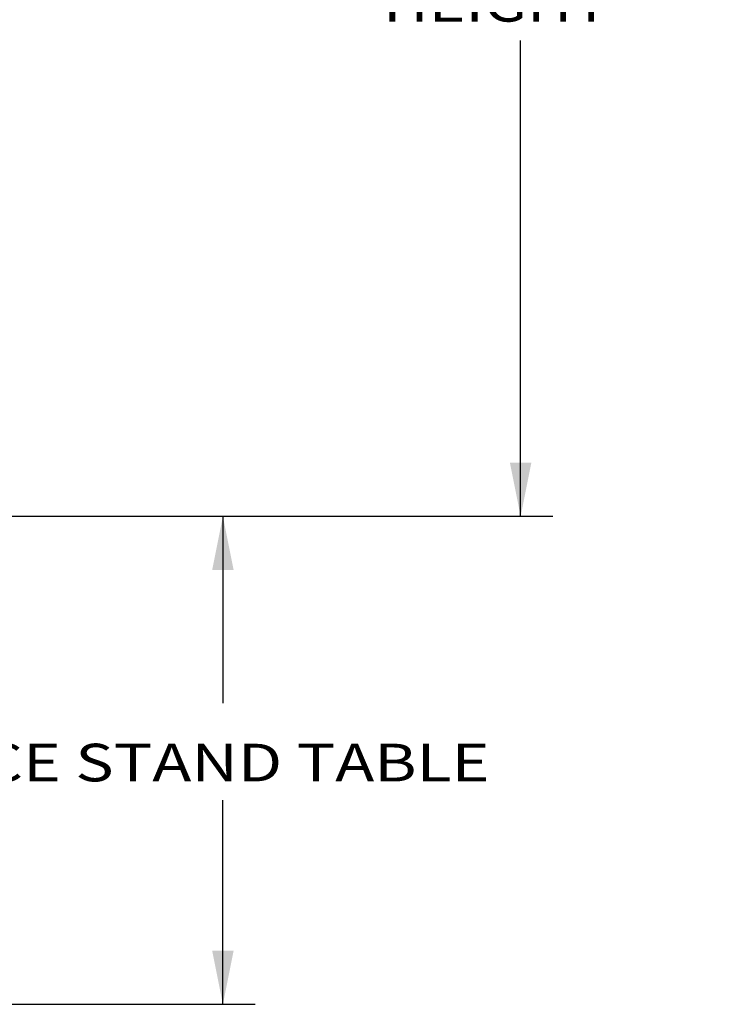
# Model space of a CAD drawing. Units: inches. Extents: x 10 to 530, y 16 to 342.
# Drawn here: x 149 to 192, y 163 to 222 of the extents above; entities that cross this region are included whole.
import ezdxf

# ---------------------------------------------------------------- set-up
doc = ezdxf.new("R2010")
doc.units = ezdxf.units.IN
doc.header["$LTSCALE"] = 29.92
doc.header["$MEASUREMENT"] = 0
doc.layers.get('0').update_dxf_attribs({"linetype": 'CONTINUOUS'})
doc.styles.get("Standard").update_dxf_attribs({"font": 'txt', "width": 0.8})
doc.dimstyles.new('DIMSTYLE_3', dxfattribs={"dimtxt": 2.24, "dimasz": 3.2, "dimexe": 0.18, "dimexo": 0.0625, "dimgap": 0.09, "dimtad": 0, "dimtih": 1, "dimtoh": 1, "dimdec": 3, "dimzin": 4, "dimdsep": 46, "dimtxsty": 'Standard', "dimblk": '_FILLED', "dimblk1": '_FILLED', "dimblk2": '_FILLED', "dimcen": 0.09, "dimadec": 0, "dimazin": 0, "dimtfac": 1, "dimtdec": 3, "dimtofl": 0, "dimtmove": 0, "dimatfit": 3, "dimldrblk": '_FILLED', "dimfxl": 0, "dimtolj": 1, "dimtzin": 4, "dimarcsym": 0})

# ---------------------------------------------------------------- blocks, each defined once
blk = doc.blocks.new('_FILLED')
at = {"color": 0, "linetype": 'ByBlock'}
blk.add_solid([(0, 0), (-1, 0.2), (-1, -0.2)], dxfattribs=at)
blk = doc.blocks.new('*D7')
at = {"color": 7, "linetype": 'Continuous'}
for p, q in [((117.075, 274.103), (181.157, 274.103)), ((179.237, 274.103), (179.237, 236.835)), ((179.237, 192.14), (179.237, 220.466)), ((117.075, 192.14), (181.157, 192.14))]:
    blk.add_line(p, q, dxfattribs=at)
at = {"color": 7, "linetype": 'Continuous', "xscale": 3.2, "yscale": 3.2, "zscale": 3.2}
for p, rotation in [((179.237, 274.103), 90), ((179.237, 192.14), 270)]:
    blk.add_blockref('_FILLED', p, dxfattribs=dict(at, rotation=rotation))
at = {"color": 7, "linetype": 'Continuous'}
for s, width, p in [('"B"', 1.025641, (175.791, 232.183)), ('ROUGH OPENING', 1.248521, (161.058, 226.884)), ('HEIGHT', 1.217949, (171.052, 221.586))]:
    blk.add_text(s, height=2.24, dxfattribs=dict(at, width=width)).set_placement(p)
blk = doc.blocks.new('*D9')
at = {"color": 7, "linetype": 'Continuous'}
for p, q in [((117.075, 192.14), (163.427, 192.14)), ((161.507, 192.14), (161.507, 181.011)), ((161.507, 163.088), (161.507, 175.239)), ((120.825, 163.088), (163.427, 163.088))]:
    blk.add_line(p, q, dxfattribs=at)
at = {"color": 7, "linetype": 'Continuous', "xscale": 3.2, "yscale": 3.2, "zscale": 3.2}
for p, rotation in [((161.507, 192.14), 90), ((161.507, 163.088), 270)]:
    blk.add_blockref('_FILLED', p, dxfattribs=dict(at, rotation=rotation))
at = {"color": 7, "linetype": 'Continuous', "width": 1.254181}
blk.add_text('SEE SERVICE STAND TABLE', height=2.24, dxfattribs=at).set_placement((129.199, 176.359))

msp = doc.modelspace()

# ---------------------------------------------------------------- dimensions: what is measured, and where the dimension line sits
at = {"color": 7, "linetype": 'Continuous'}
for base, p1, angle, text, picture, middle in [((179.2368, 192.1399), (117.0748, 274.1029), 270, '"B"\\PROUGH OPENING\\PHEIGHT', '*D7', (179.2368, 228.0044)), ((161.5067, 192.1399), (120.8248, 163.0884), 90, 'SEE SERVICE STAND TABLE', '*D9', (161.5067, 177.4789))]:
    dim = msp.add_linear_dim(base=base, p1=p1, p2=(117.0748, 192.1399), angle=angle, text=text, dimstyle='DIMSTYLE_3', dxfattribs=at)
    dim.commit()
    dim.dimension.update_dxf_attribs({"geometry": picture, "text_midpoint": middle, "dimtype": 160})

doc.saveas('drawing.dxf')
